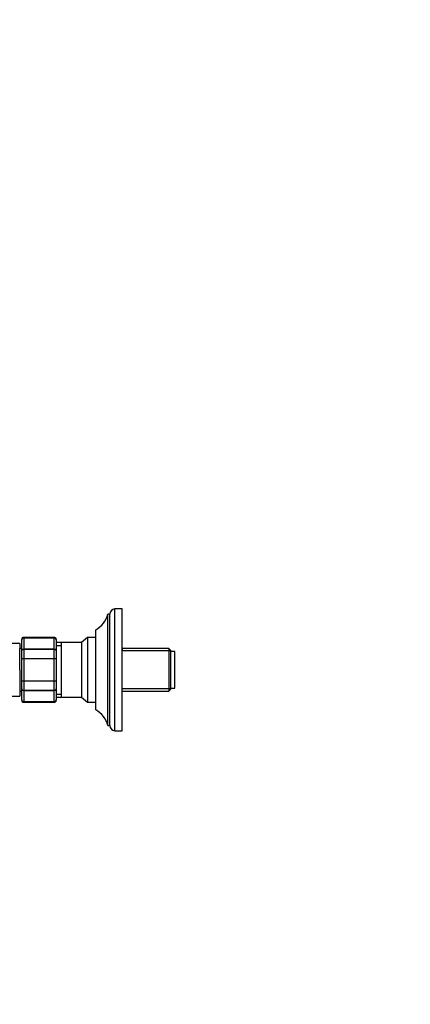
# Model space of a CAD drawing. Units: millimetres. Extents: x 0 to 1366, y 0 to 1571.
# Drawn here: x 295 to 488, y 664 to 1150 of the extents above; entities that cross this region are included whole.
import ezdxf
from ezdxf import colors
from ezdxf.entities.mleader import LeaderData, LeaderLine
from ezdxf.math import Vec2, Vec3

# ---------------------------------------------------------------- set-up
doc = ezdxf.new("R2010")
doc.units = ezdxf.units.MM
doc.layers.add('DV4_Défaut', color=7, linetype='Continuous')
doc.layers.add('Défaut', color=7, linetype='Continuous')

# ---------------------------------------------------------------- blocks, each defined once
blk = doc.blocks.new('_DOT')
at = {"color": 0}
blk.add_line((0, 0), (-1, 0), dxfattribs=at)
at = {"color": 0, "const_width": 0.333}
blk.add_lwpolyline([(-0.1665, 0, 1), (0.1665, 0, 1)], format="xyb", close=True, dxfattribs=at)
blk = doc.blocks.new('SE3')
at = {"layer": 'DV4_Défaut', "color": 7, "linetype": 'Continuous'}
for p, q in [((338.98, 801.71), (338.98, 856.71)), ((339.98, 856.71), (338.98, 856.71)), ((339.98, 801.71), (339.98, 856.71)), ((342.48, 799.21), (342.48, 859.21)), ((345.98, 859.21), (342.48, 859.21)), ((345.98, 799.21), (345.98, 859.21)), ((297.48, 845), (297.48, 845.21)), ((312.48, 845.21), (297.48, 845.21)), ((297.48, 845), (312.48, 845)), ((297.48, 844.94), (297.48, 845)), ((297.48, 844.94), (297.48, 839.46)), ((312.48, 844.94), (297.48, 844.94)), ((312.48, 845.21), (312.48, 845)), ((312.48, 844.94), (312.48, 845)), ((312.48, 839.46), (312.48, 844.94)), ((328.98, 845.21), (325.99, 842.72)), ((328.98, 845.21), (328.98, 813.21)), ((332.98, 845.21), (328.98, 845.21)), ((332.98, 809.46), (332.98, 848.96)), ((295.48, 842.21), (286.97, 842.21)), ((295.48, 842.21), (295.48, 839.71)), ((296.48, 844.02), (296.48, 844.21)), ((296.48, 838.64), (296.48, 844.02)), ((313.48, 844.21), (313.48, 844.02)), ((313.48, 844.02), (313.48, 838.64)), ((315.98, 842.71), (313.48, 842.71)), ((313.48, 841.27), (315.98, 841.27)), ((315.98, 842.72), (315.98, 815.7)), ((325.99, 842.72), (315.98, 842.72)), ((325.99, 842.72), (325.99, 815.7)), ((295.48, 829.21), (295.48, 839.71)), ((296.48, 839.71), (295.48, 839.71)), ((296.48, 834.59), (296.48, 838.64)), ((297.48, 839.46), (312.48, 839.46)), ((297.48, 839.34), (297.48, 839.46)), ((297.48, 839.34), (297.48, 834.86)), ((312.48, 839.34), (297.48, 839.34)), ((312.48, 839.34), (312.48, 839.46)), ((312.48, 834.86), (312.48, 839.34)), ((313.48, 838.64), (313.48, 834.59)), ((368.98, 839.71), (345.98, 839.71)), ((345.98, 839.71), (345.98, 838.52)), ((369.98, 838.52), (345.98, 838.52)), ((368.98, 839.71), (368.98, 818.71)), ((369.98, 838.71), (368.98, 839.71)), ((369.98, 819.71), (369.98, 838.71)), ((371.98, 838.21), (369.98, 838.21)), ((371.98, 820.21), (371.98, 838.21)), ((296.48, 823.82), (296.48, 834.59)), ((297.48, 834.86), (312.48, 834.86)), ((297.48, 834.86), (297.48, 834.68)), ((297.48, 834.68), (297.48, 823.73)), ((312.48, 834.68), (297.48, 834.68)), ((312.48, 834.86), (312.48, 834.68)), ((312.48, 823.73), (312.48, 834.68)), ((313.48, 834.59), (313.48, 823.82)), ((295.48, 829.21), (295.48, 816.21)), ((296.48, 819.78), (296.48, 823.82)), ((297.48, 823.73), (312.48, 823.73)), ((297.48, 823.55), (297.48, 823.73)), ((297.48, 823.55), (297.48, 819.07)), ((312.48, 823.55), (297.48, 823.55)), ((312.48, 823.55), (312.48, 823.73)), ((312.48, 819.07), (312.48, 823.55)), ((313.48, 823.82), (313.48, 819.78)), ((286.97, 816.21), (295.48, 816.21)), ((295.48, 818.71), (296.48, 818.71)), ((296.48, 814.39), (296.48, 819.78)), ((297.48, 819.07), (312.48, 819.07)), ((297.48, 818.96), (297.48, 819.07)), ((297.48, 818.96), (297.48, 813.48)), ((312.48, 818.96), (297.48, 818.96)), ((312.48, 818.96), (312.48, 819.07)), ((312.48, 813.48), (312.48, 818.96)), ((313.48, 819.78), (313.48, 814.39)), ((313.48, 817.15), (315.98, 817.15)), ((313.48, 815.71), (315.98, 815.71)), ((315.98, 815.7), (325.99, 815.7)), ((325.99, 815.7), (328.98, 813.21)), ((345.98, 818.71), (345.98, 819.89)), ((369.98, 819.89), (345.98, 819.89)), ((345.98, 818.71), (368.98, 818.71)), ((368.98, 818.71), (369.98, 819.71)), ((369.98, 820.21), (371.98, 820.21)), ((296.48, 814.21), (296.48, 814.39)), ((297.48, 813.48), (312.48, 813.48)), ((297.48, 813.42), (297.48, 813.48)), ((297.48, 813.42), (297.48, 813.21)), ((312.48, 813.42), (297.48, 813.42)), ((297.48, 813.21), (312.48, 813.21)), ((312.48, 813.42), (312.48, 813.48)), ((312.48, 813.21), (312.48, 813.42)), ((313.48, 814.39), (313.48, 814.21)), ((328.98, 813.21), (332.98, 813.21)), ((338.98, 801.71), (339.98, 801.71)), ((342.48, 799.21), (345.98, 799.21))]:
    blk.add_line(p, q, dxfattribs=at)
for centre, radius, start, end in [((327.31, 859.54), 12, 298.15, 346.3564), ((342.48, 856.71), 2.5, 90, 180), ((297.48, 844.21), 1, 90, 180), ((297.46, 844.01), 0.986, 89.1951, 179.2051), ((297.43, 843.98), 0.959, 87.4794, 177.2537), ((312.48, 844.21), 1, 0, 90), ((312.49, 844.01), 0.986, 0.7949, 90.8049), ((312.52, 843.98), 0.959, 2.7463, 92.5206), ((297.46, 814.4), 0.986, 180.7949, 270.8049), ((297.43, 814.44), 0.959, 182.7463, 272.5206), ((297.48, 814.21), 1, 180, 270), ((312.49, 814.4), 0.986, 269.1951, 359.2051), ((312.52, 814.44), 0.959, 267.4794, 357.2537), ((312.48, 814.21), 1, 270, 0), ((327.31, 798.88), 12, 13.6436, 61.85), ((342.48, 801.71), 2.5, 180, 270)]:
    blk.add_arc(centre, radius, start, end, dxfattribs=at)
for points in [[(296.48, 838.64), (296.48, 838.75), (296.5, 838.85), (296.6, 839.05), (296.68, 839.14), (296.86, 839.29), (296.97, 839.35), (297.21, 839.44), (297.34, 839.46), (297.48, 839.46)], [(297.48, 839.34), (297.34, 839.34), (297.21, 839.32), (296.97, 839.25), (296.86, 839.2), (296.68, 839.07), (296.6, 838.99), (296.5, 838.82), (296.48, 838.73), (296.48, 838.64)], [(312.48, 839.46), (312.61, 839.46), (312.74, 839.44), (312.98, 839.35), (313.09, 839.29), (313.28, 839.14), (313.35, 839.05), (313.45, 838.85), (313.48, 838.75), (313.48, 838.64)], [(313.48, 838.64), (313.48, 838.73), (313.45, 838.82), (313.35, 838.99), (313.28, 839.07), (313.09, 839.2), (312.98, 839.25), (312.74, 839.32), (312.61, 839.34), (312.48, 839.34)], [(296.48, 834.59), (296.48, 834.63), (296.5, 834.66), (296.6, 834.73), (296.68, 834.76), (296.86, 834.81), (296.97, 834.83), (297.21, 834.85), (297.34, 834.86), (297.48, 834.86)], [(297.48, 834.68), (297.34, 834.68), (297.21, 834.68), (296.97, 834.67), (296.86, 834.67), (296.68, 834.65), (296.6, 834.64), (296.5, 834.62), (296.48, 834.6), (296.48, 834.59)], [(312.48, 834.86), (312.61, 834.86), (312.74, 834.85), (312.98, 834.83), (313.09, 834.81), (313.28, 834.76), (313.35, 834.73), (313.45, 834.66), (313.48, 834.63), (313.48, 834.59)], [(313.48, 834.59), (313.48, 834.6), (313.45, 834.62), (313.35, 834.64), (313.28, 834.65), (313.09, 834.67), (312.98, 834.67), (312.74, 834.68), (312.61, 834.68), (312.48, 834.68)], [(297.48, 823.55), (297.34, 823.55), (297.21, 823.56), (296.97, 823.59), (296.86, 823.61), (296.68, 823.66), (296.6, 823.69), (296.5, 823.75), (296.48, 823.79), (296.48, 823.82)], [(296.48, 823.82), (296.48, 823.81), (296.5, 823.8), (296.6, 823.78), (296.68, 823.76), (296.86, 823.75), (296.97, 823.74), (297.21, 823.73), (297.34, 823.73), (297.48, 823.73)], [(313.48, 823.82), (313.48, 823.79), (313.45, 823.75), (313.35, 823.69), (313.28, 823.66), (313.09, 823.61), (312.98, 823.59), (312.74, 823.56), (312.61, 823.55), (312.48, 823.55)], [(312.48, 823.73), (312.61, 823.73), (312.74, 823.73), (312.98, 823.74), (313.09, 823.75), (313.28, 823.76), (313.35, 823.78), (313.45, 823.8), (313.48, 823.81), (313.48, 823.82)], [(297.48, 818.96), (297.34, 818.96), (297.21, 818.98), (296.97, 819.06), (296.86, 819.12), (296.68, 819.27), (296.6, 819.36), (296.5, 819.56), (296.48, 819.67), (296.48, 819.78)], [(296.48, 819.78), (296.48, 819.68), (296.5, 819.59), (296.6, 819.42), (296.68, 819.34), (296.86, 819.21), (296.97, 819.16), (297.21, 819.09), (297.34, 819.07), (297.48, 819.07)], [(313.48, 819.78), (313.48, 819.67), (313.45, 819.56), (313.35, 819.36), (313.28, 819.27), (313.09, 819.12), (312.98, 819.06), (312.74, 818.98), (312.61, 818.96), (312.48, 818.96)], [(312.48, 819.07), (312.61, 819.07), (312.74, 819.09), (312.98, 819.16), (313.09, 819.21), (313.28, 819.34), (313.35, 819.42), (313.45, 819.59), (313.48, 819.68), (313.48, 819.78)]]:
    blk.add_open_spline(points, degree=3, knots=[0, 0, 0, 0, 0.25, 0.25, 0.5, 0.5, 0.75, 0.75, 1, 1, 1, 1], dxfattribs=at)

msp = doc.modelspace()

# ---------------------------------------------------------------- block references
at = {"layer": 'Défaut'}
msp.add_blockref('SE3', (0, 0), dxfattribs=at)

# ---------------------------------------------------------------- leaders
at = {"layer": 'Défaut', "color": 7, "linetype": 'Continuous'}
ml = msp.add_multileader_mtext('Standard', dxfattribs=at)
ml.set_content('{\\pxsm0.9;\\fSolid Edge ISO|b1||i0||c0|p34;\\W1.;01/09/2016\\P}', color=256)
ml.set_leader_properties()
ml.set_arrow_properties(name='DOT')
ml.build(insert=Vec2(0, 0))
ml.multileader.update_dxf_attribs({"leader_type": 0, "dogleg_length": 0, "arrow_head_size": 12})
ctx = ml.context
ctx.base_point, ctx.char_height, ctx.arrow_head_size, ctx.landing_gap_size = Vec3(1278.21, 1563.49), 12, 12, 4.2
notes = []
notes.append((ctx, [(0, (0, 0, 0), (0, 0), (1, 0), 1, [])]))
ctx.mtext.insert = Vec3(1280.21, 1569.61)
for ctx, leaders in notes:
    for number, flags, end, landing, length, lines in leaders:
        leader = LeaderData()
        leader.index, (leader.has_last_leader_line, leader.has_dogleg_vector, leader.attachment_direction) = number, flags
        leader.last_leader_point, leader.dogleg_vector, leader.dogleg_length = Vec3(end), Vec3(landing), length
        for number, points, colour, breaks in lines:
            line = LeaderLine()
            line.index, line.vertices, line.color, line.breaks = number, Vec3.list(points), colors.encode_raw_color(colour), breaks
            leader.lines.append(line)
        ctx.leaders.append(leader)

doc.saveas('drawing.dxf')
